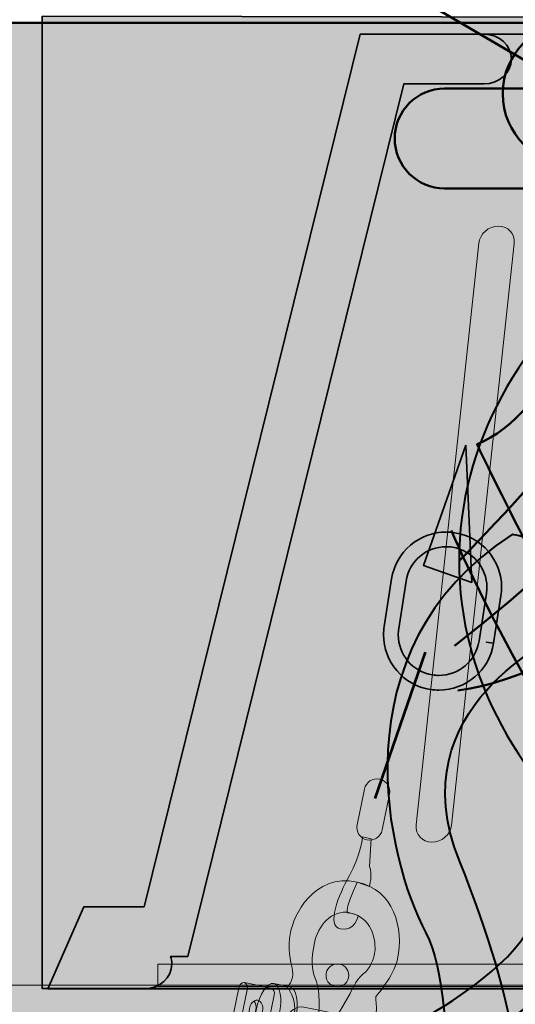
# Model space of a CAD drawing. Units: inches. Extents: x -2593 to 3187, y 123 to 718.
# Drawn here: x 70 to 88, y 242 to 278 of the extents above; entities that cross this region are included whole.
import ezdxf

# ---------------------------------------------------------------- set-up
doc = ezdxf.new("R2010")
doc.units = ezdxf.units.IN
doc.header["$MEASUREMENT"] = 0
doc.layers.add('Calque 1', color=7, linetype='Continuous')

# ---------------------------------------------------------------- blocks, each defined once
blk = doc.blocks.new('block 8')
at = {"layer": 'Calque 1', "true_color": 0x969698}
h = blk.add_hatch(color=252, dxfattribs=at)
h.dxf.hatch_style = 2
h.paths.add_polyline_path([(135.922, 242.586), (134.601, 245.596), (132.388, 245.596), (124.446, 277.675), (119.887, 277.675), (86.609, 277.675), (82.049, 277.675), (74.107, 245.596), (71.895, 245.596), (70.574, 242.586)])
at = {"layer": 'Calque 1', "true_color": 0x5f6062}
h = blk.add_hatch(color=251, dxfattribs=at)
h.dxf.hatch_style = 2
edge = h.paths.add_edge_path()
edge.add_spline(control_points=[(70.574, 242.586), (70.574, 242.586), (71.895, 245.596), (71.895, 245.596), (71.895, 245.596), (74.107, 245.596), (74.107, 245.596), (74.107, 245.596), (82.049, 277.675), (82.049, 277.675), (82.049, 277.675), (86.609, 277.675), (86.609, 277.675), (86.609, 277.675), (86.609, 277.674), (86.609, 277.674), (87.161, 277.674), (87.609, 277.266), (87.609, 276.762), (87.609, 276.762), (87.609, 276.762), (87.609, 276.762), (87.609, 276.259), (87.161, 275.85), (86.609, 275.85), (86.609, 275.85), (86.609, 275.85), (86.609, 275.85), (86.609, 275.85), (83.655, 275.85), (83.655, 275.85), (83.655, 275.85), (75.714, 243.772), (75.714, 243.772), (75.714, 243.772), (75.085, 243.772), (75.085, 243.772), (75.115, 243.686), (75.131, 243.594), (75.131, 243.498), (75.131, 243.498), (75.131, 243.498), (75.131, 243.498), (75.131, 242.995), (74.683, 242.586), (74.131, 242.586), (74.131, 242.586), (74.131, 242.586), (74.131, 242.586), (74.131, 242.586), (70.574, 242.586), (70.574, 242.586), (70.574, 242.586), (70.574, 242.586), (70.574, 242.586)], knot_values=[0, 0, 0, 0, 1, 1, 1, 2, 2, 2, 3, 3, 3, 4, 4, 4, 5, 5, 5, 6, 6, 6, 7, 7, 7, 8, 8, 8, 9, 9, 9, 10, 10, 10, 11, 11, 11, 12, 12, 12, 13, 13, 13, 14, 14, 14, 15, 15, 15, 16, 16, 16, 17, 17, 17, 18, 18, 18, 18], degree=3, periodic=1)
at = {"layer": 'Calque 1', "color": 250, "lineweight": 35, "true_color": 0x1a171b}
blk.add_lwpolyline([(135.922, 242.586), (134.601, 245.596), (132.388, 245.596), (124.446, 277.675), (119.887, 277.675), (86.609, 277.675), (82.049, 277.675), (74.107, 245.596), (71.895, 245.596), (70.574, 242.586), (135.922, 242.586)], dxfattribs=at)
blk.add_open_spline([(70.574, 242.586), (70.574, 242.586), (71.895, 245.596), (71.895, 245.596), (71.895, 245.596), (74.107, 245.596), (74.107, 245.596), (74.107, 245.596), (82.049, 277.675), (82.049, 277.675), (82.049, 277.675), (86.609, 277.675), (86.609, 277.675), (86.609, 277.675), (86.609, 277.674), (86.609, 277.674), (87.161, 277.674), (87.609, 277.266), (87.609, 276.762), (87.609, 276.762), (87.609, 276.762), (87.609, 276.762), (87.609, 276.259), (87.161, 275.85), (86.609, 275.85), (86.609, 275.85), (86.609, 275.85), (86.609, 275.85), (86.609, 275.85), (83.655, 275.85), (83.655, 275.85), (83.655, 275.85), (75.714, 243.772), (75.714, 243.772), (75.714, 243.772), (75.085, 243.772), (75.085, 243.772), (75.115, 243.686), (75.131, 243.594), (75.131, 243.498), (75.131, 243.498), (75.131, 243.498), (75.131, 243.498), (75.131, 242.995), (74.683, 242.586), (74.131, 242.586), (74.131, 242.586), (74.131, 242.586), (74.131, 242.586), (74.131, 242.586), (70.574, 242.586), (70.574, 242.586), (70.574, 242.586), (70.574, 242.586), (70.574, 242.586)], degree=3, knots=[0, 0, 0, 0, 1, 1, 1, 2, 2, 2, 3, 3, 3, 4, 4, 4, 5, 5, 5, 6, 6, 6, 7, 7, 7, 8, 8, 8, 9, 9, 9, 10, 10, 10, 11, 11, 11, 12, 12, 12, 13, 13, 13, 14, 14, 14, 15, 15, 15, 16, 16, 16, 17, 17, 17, 18, 18, 18, 18], dxfattribs=at)
blk = doc.blocks.new('block 36')
at = {"layer": 'Calque 1', "color": 252, "lineweight": 50, "true_color": 0xa09890}
for points in [[(104.693, 273.421), (104.693, 273.421), (95.404, 254.842), (85.643, 253.548)], [(100.696, 272.951), (100.696, 272.951), (96.58, 263.778), (85.526, 255.194)], [(93.954, 270.864), (96.619, 269.365), (85.688, 258.311), (85.688, 258.311)], [(85.408, 259.428), (85.408, 259.428), (91.288, 245.434), (98.108, 243.67)]]:
    blk.add_open_spline(points, degree=3, dxfattribs=at)
blk.add_open_spline([(91.053, 268.835), (91.053, 268.835), (89.054, 263.661), (86.349, 262.603), (86.349, 262.603), (95.757, 242.377), (101.401, 243.082)], degree=3, knots=[0, 0, 0, 0, 1, 1, 1, 2, 2, 2, 2], dxfattribs=at)
blk = doc.blocks.new('block 35')
at = {"layer": 'Calque 1', "color": 250, "lineweight": 40, "true_color": 0x1a171b}
blk.add_open_spline([(125.537, 258.311), (125.537, 249.716), (116.616, 242.749), (105.612, 242.749), (94.608, 242.749), (85.688, 249.716), (85.688, 258.311), (85.688, 266.906), (94.608, 273.873), (105.612, 273.873), (116.616, 273.873), (125.537, 266.906), (125.537, 258.311)], degree=3, knots=[0, 0, 0, 0, 1, 1, 1, 2, 2, 2, 3, 3, 3, 4, 4, 4, 4], dxfattribs=at)
at = {"layer": 'Calque 1'}
blk.add_blockref('block 36', (0, 0), dxfattribs=at)
blk = doc.blocks.new('block 38')
at = {"layer": 'Calque 1', "true_color": 0x707576}
h = blk.add_hatch(color=8, dxfattribs=at)
h.dxf.hatch_style = 2
edge = h.paths.add_edge_path()
edge.add_spline(control_points=[(81.938, 248.614), (81.885, 248.359), (82.048, 248.11), (82.303, 248.057), (82.303, 248.057), (82.303, 248.057), (82.303, 248.057), (82.558, 248.004), (82.807, 248.168), (82.859, 248.423), (82.859, 248.423), (83.132, 249.735), (83.132, 249.735), (83.185, 249.989), (83.022, 250.238), (82.767, 250.292), (82.767, 250.292), (82.767, 250.292), (82.767, 250.292), (82.513, 250.345), (82.263, 250.181), (82.21, 249.926), (82.21, 249.926), (81.938, 248.614), (81.938, 248.614)], knot_values=[0, 0, 0, 0, 1, 1, 1, 2, 2, 2, 3, 3, 3, 4, 4, 4, 5, 5, 5, 6, 6, 6, 7, 7, 7, 8, 8, 8, 8], degree=3, periodic=1)
at = {"layer": 'Calque 1', "true_color": 0x1a171b}
h = blk.add_hatch(color=250, dxfattribs=at)
h.dxf.hatch_style = 2
edge = h.paths.add_edge_path()
edge.add_spline(control_points=[(82.14, 248.165), (82.14, 248.165), (82.071, 247.476), (81.661, 246.748), (81.251, 246.019), (80.795, 244.893), (81.327, 244.782), (81.859, 244.672), (81.984, 245.275), (81.984, 245.275), (81.984, 245.275), (81.672, 245.377), (81.672, 245.377), (81.672, 245.377), (81.386, 245.193), (81.799, 246.164), (81.943, 246.504), (81.943, 246.504), (81.943, 246.504), (81.943, 246.504), (82.39, 246.338), (82.39, 246.338), (82.39, 246.338), (82.521, 246.791), (82.395, 247.076), (82.395, 247.076), (82.459, 248.098), (82.459, 248.098), (82.459, 248.098), (82.14, 248.165), (82.14, 248.165)], knot_values=[0, 0, 0, 0, 1, 1, 1, 2, 2, 2, 3, 3, 3, 4, 4, 4, 5, 5, 5, 6, 6, 6, 7, 7, 7, 8, 8, 8, 9, 9, 9, 10, 10, 10, 10], degree=3, periodic=1)
at = {"layer": 'Calque 1', "true_color": 0x616663}
h = blk.add_hatch(color=251, dxfattribs=at)
h.dxf.hatch_style = 2
edge = h.paths.add_edge_path()
edge.add_spline(control_points=[(81.672, 245.377), (80.998, 245.517), (80.496, 244.881), (80.371, 244.278), (80.246, 243.675), (80.271, 243.263), (80.397, 242.978), (80.523, 242.693), (80.618, 242.081), (80.493, 241.478), (80.367, 240.875), (79.834, 239.913), (79.196, 240.046), (78.877, 240.112), (78.724, 240.59), (78.724, 240.59), (78.724, 240.59), (79.472, 240.84), (79.619, 241.549), (79.766, 242.258), (79.364, 242.638), (79.364, 242.638), (79.364, 242.638), (79.636, 242.877), (79.568, 243.261), (79.5, 243.645), (79.361, 244.044), (79.486, 244.647), (79.611, 245.25), (80.312, 246.843), (81.943, 246.504), (83.291, 246.224), (83.664, 244.815), (83.428, 243.68), (83.296, 243.042), (82.623, 242.294), (82.623, 242.294), (82.623, 242.294), (82.71, 241.646), (82.555, 240.902), (82.401, 240.157), (81.807, 239.614), (81.452, 239.688), (80.86, 239.811), (80.97, 240.57), (80.97, 240.57), (80.97, 240.57), (81.64, 240.37), (81.766, 240.974), (81.88, 241.524), (81.248, 241.645), (81.248, 241.645), (81.248, 241.645), (81.686, 242.414), (81.686, 242.414), (81.686, 242.414), (81.903, 242.924), (82.167, 243.128), (82.431, 243.332), (82.54, 243.679), (82.585, 243.892), (82.629, 244.105), (82.63, 245.178), (81.672, 245.377)], knot_values=[0, 0, 0, 0, 1, 1, 1, 2, 2, 2, 3, 3, 3, 4, 4, 4, 5, 5, 5, 6, 6, 6, 7, 7, 7, 8, 8, 8, 9, 9, 9, 10, 10, 10, 11, 11, 11, 12, 12, 12, 13, 13, 13, 14, 14, 14, 15, 15, 15, 16, 16, 16, 17, 17, 17, 18, 18, 18, 19, 19, 19, 20, 20, 20, 21, 21, 21, 21], degree=3, periodic=1)
at = {"layer": 'Calque 1', "true_color": 0x5a2e24}
h = blk.add_hatch(color=29, dxfattribs=at)
h.dxf.hatch_style = 2
edge = h.paths.add_edge_path()
edge.add_spline(control_points=[(77.322, 241.311), (77.297, 241.186), (77.345, 241.071), (77.431, 241.053), (77.431, 241.053), (77.431, 241.053), (77.431, 241.053), (77.516, 241.035), (77.607, 241.122), (77.633, 241.246), (77.633, 241.246), (77.904, 242.55), (77.904, 242.55), (77.929, 242.675), (77.881, 242.791), (77.795, 242.808), (77.795, 242.808), (77.795, 242.808), (77.795, 242.808), (77.71, 242.826), (77.619, 242.74), (77.593, 242.614), (77.593, 242.614), (77.322, 241.311), (77.322, 241.311)], knot_values=[0, 0, 0, 0, 1, 1, 1, 2, 2, 2, 3, 3, 3, 4, 4, 4, 5, 5, 5, 6, 6, 6, 7, 7, 7, 8, 8, 8, 8], degree=3, periodic=1)
at = {"layer": 'Calque 1', "true_color": 0x953f2c}
h = blk.add_hatch(color=17, dxfattribs=at)
h.dxf.hatch_style = 2
edge = h.paths.add_edge_path()
edge.add_spline(control_points=[(77.431, 241.053), (77.516, 241.035), (77.607, 241.122), (77.633, 241.246), (77.633, 241.246), (77.904, 242.55), (77.904, 242.55), (77.929, 242.675), (77.881, 242.791), (77.795, 242.808), (77.795, 242.808), (78.788, 242.602), (78.788, 242.602), (78.788, 242.602), (78.788, 242.602), (78.788, 242.602), (78.874, 242.584), (78.922, 242.469), (78.897, 242.344), (78.897, 242.344), (78.626, 241.04), (78.626, 241.04), (78.6, 240.916), (78.509, 240.829), (78.424, 240.847), (78.424, 240.847), (78.424, 240.847), (78.424, 240.847), (78.424, 240.847), (77.431, 241.053), (77.431, 241.053)], knot_values=[0, 0, 0, 0, 1, 1, 1, 2, 2, 2, 3, 3, 3, 4, 4, 4, 5, 5, 5, 6, 6, 6, 7, 7, 7, 8, 8, 8, 9, 9, 9, 10, 10, 10, 10], degree=3, periodic=1)
edge = h.paths.add_edge_path()
edge.add_spline(control_points=[(78.046, 241.535), (78.126, 241.582), (78.194, 241.68), (78.221, 241.805), (78.247, 241.935), (78.22, 242.059), (78.158, 242.133), (78.077, 242.086), (78.008, 241.987), (77.983, 241.863), (77.955, 241.732), (77.983, 241.609), (78.046, 241.535)], knot_values=[0, 0, 0, 0, 1, 1, 1, 2, 2, 2, 3, 3, 3, 4, 4, 4, 4], degree=3, periodic=1)
at = {"layer": 'Calque 1', "true_color": 0x5a2e24}
h = blk.add_hatch(color=29, dxfattribs=at)
h.dxf.hatch_style = 2
edge = h.paths.add_edge_path()
edge.add_spline(control_points=[(78.229, 241.801), (78.107, 241.213), (78.198, 240.697), (78.434, 240.648), (78.668, 240.599), (78.958, 241.036), (79.08, 241.624), (79.202, 242.211), (79.11, 242.727), (78.876, 242.776), (78.64, 242.825), (78.351, 242.388), (78.229, 241.801)], knot_values=[0, 0, 0, 0, 1, 1, 1, 2, 2, 2, 3, 3, 3, 4, 4, 4, 4], degree=3, periodic=1)
at = {"layer": 'Calque 1', "true_color": 0x953f2c}
h = blk.add_hatch(color=17, dxfattribs=at)
h.dxf.hatch_style = 2
edge = h.paths.add_edge_path()
edge.add_spline(control_points=[(79.036, 240.523), (79.271, 240.474), (79.561, 240.911), (79.683, 241.499), (79.805, 242.086), (79.713, 242.602), (79.478, 242.651), (79.478, 242.651), (78.876, 242.776), (78.876, 242.776), (79.11, 242.727), (79.202, 242.211), (79.08, 241.624), (78.958, 241.036), (78.668, 240.599), (78.434, 240.648), (78.434, 240.648), (79.036, 240.523), (79.036, 240.523)], knot_values=[0, 0, 0, 0, 1, 1, 1, 2, 2, 2, 3, 3, 3, 4, 4, 4, 5, 5, 5, 6, 6, 6, 6], degree=3, periodic=1)
at = {"layer": 'Calque 1', "true_color": 0x66261b}
h = blk.add_hatch(color=19, dxfattribs=at)
h.dxf.hatch_style = 2
edge = h.paths.add_edge_path()
edge.add_spline(control_points=[(78.221, 241.805), (78.247, 241.935), (78.22, 242.059), (78.158, 242.133), (78.201, 242.158), (78.248, 242.169), (78.294, 242.159), (78.426, 242.132), (78.501, 241.954), (78.462, 241.764), (78.422, 241.573), (78.283, 241.44), (78.15, 241.468), (78.109, 241.476), (78.074, 241.501), (78.046, 241.535), (78.126, 241.582), (78.194, 241.68), (78.221, 241.805)], knot_values=[0, 0, 0, 0, 1, 1, 1, 2, 2, 2, 3, 3, 3, 4, 4, 4, 5, 5, 5, 6, 6, 6, 6], degree=3, periodic=1)
h = blk.add_hatch(color=19, dxfattribs=at)
h.dxf.hatch_style = 2
edge = h.paths.add_edge_path()
edge.add_spline(control_points=[(79.372, 241.471), (79.31, 241.172), (79.482, 240.883), (79.756, 240.826), (79.756, 240.826), (81.219, 240.522), (81.219, 240.522), (81.493, 240.465), (81.765, 240.662), (81.828, 240.961), (81.828, 240.961), (81.828, 240.961), (81.828, 240.961), (81.89, 241.261), (81.718, 241.55), (81.444, 241.607), (81.444, 241.607), (79.981, 241.911), (79.981, 241.911), (79.707, 241.967), (79.434, 241.771), (79.372, 241.471), (79.372, 241.471), (79.372, 241.471), (79.372, 241.471)], knot_values=[0, 0, 0, 0, 1, 1, 1, 2, 2, 2, 3, 3, 3, 4, 4, 4, 5, 5, 5, 6, 6, 6, 7, 7, 7, 8, 8, 8, 8], degree=3, periodic=1)
at = {"layer": 'Calque 1', "lineweight": 0}
for points, knots in [([(81.938, 248.614), (81.885, 248.359), (82.048, 248.11), (82.303, 248.057), (82.303, 248.057), (82.303, 248.057), (82.303, 248.057), (82.558, 248.004), (82.807, 248.168), (82.859, 248.423), (82.859, 248.423), (83.132, 249.735), (83.132, 249.735), (83.185, 249.989), (83.022, 250.238), (82.767, 250.292), (82.767, 250.292), (82.767, 250.292), (82.767, 250.292), (82.513, 250.345), (82.263, 250.181), (82.21, 249.926), (82.21, 249.926), (81.938, 248.614), (81.938, 248.614)], [0, 0, 0, 0, 1, 1, 1, 2, 2, 2, 3, 3, 3, 4, 4, 4, 5, 5, 5, 6, 6, 6, 7, 7, 7, 8, 8, 8, 8]), ([(82.14, 248.165), (82.14, 248.165), (82.071, 247.476), (81.661, 246.748), (81.251, 246.019), (80.795, 244.893), (81.327, 244.782), (81.859, 244.672), (81.984, 245.275), (81.984, 245.275), (81.984, 245.275), (81.672, 245.377), (81.672, 245.377), (81.672, 245.377), (81.386, 245.193), (81.799, 246.164), (81.943, 246.504), (81.943, 246.504), (81.943, 246.504), (81.943, 246.504), (82.39, 246.338), (82.39, 246.338), (82.39, 246.338), (82.521, 246.791), (82.395, 247.076), (82.395, 247.076), (82.459, 248.098), (82.459, 248.098), (82.459, 248.098), (82.14, 248.165), (82.14, 248.165)], [0, 0, 0, 0, 1, 1, 1, 2, 2, 2, 3, 3, 3, 4, 4, 4, 5, 5, 5, 6, 6, 6, 7, 7, 7, 8, 8, 8, 9, 9, 9, 10, 10, 10, 10]), ([(81.672, 245.377), (80.998, 245.517), (80.496, 244.881), (80.371, 244.278), (80.246, 243.675), (80.271, 243.263), (80.397, 242.978), (80.523, 242.693), (80.618, 242.081), (80.493, 241.478), (80.367, 240.875), (79.834, 239.913), (79.196, 240.046), (78.877, 240.112), (78.724, 240.59), (78.724, 240.59), (78.724, 240.59), (79.472, 240.84), (79.619, 241.549), (79.766, 242.258), (79.364, 242.638), (79.364, 242.638), (79.364, 242.638), (79.636, 242.877), (79.568, 243.261), (79.5, 243.645), (79.361, 244.044), (79.486, 244.647), (79.611, 245.25), (80.312, 246.843), (81.943, 246.504), (83.291, 246.224), (83.664, 244.815), (83.428, 243.68), (83.296, 243.042), (82.623, 242.294), (82.623, 242.294), (82.623, 242.294), (82.71, 241.646), (82.555, 240.902), (82.401, 240.157), (81.807, 239.614), (81.452, 239.688), (80.86, 239.811), (80.97, 240.57), (80.97, 240.57), (80.97, 240.57), (81.64, 240.37), (81.766, 240.974), (81.88, 241.524), (81.248, 241.645), (81.248, 241.645), (81.248, 241.645), (81.686, 242.414), (81.686, 242.414), (81.686, 242.414), (81.903, 242.924), (82.167, 243.128), (82.431, 243.332), (82.54, 243.679), (82.585, 243.892), (82.629, 244.105), (82.63, 245.178), (81.672, 245.377)], [0, 0, 0, 0, 1, 1, 1, 2, 2, 2, 3, 3, 3, 4, 4, 4, 5, 5, 5, 6, 6, 6, 7, 7, 7, 8, 8, 8, 9, 9, 9, 10, 10, 10, 11, 11, 11, 12, 12, 12, 13, 13, 13, 14, 14, 14, 15, 15, 15, 16, 16, 16, 17, 17, 17, 18, 18, 18, 19, 19, 19, 20, 20, 20, 21, 21, 21, 21]), ([(77.322, 241.311), (77.297, 241.186), (77.345, 241.071), (77.431, 241.053), (77.431, 241.053), (77.431, 241.053), (77.431, 241.053), (77.516, 241.035), (77.607, 241.122), (77.633, 241.246), (77.633, 241.246), (77.904, 242.55), (77.904, 242.55), (77.929, 242.675), (77.881, 242.791), (77.795, 242.808), (77.795, 242.808), (77.795, 242.808), (77.795, 242.808), (77.71, 242.826), (77.619, 242.74), (77.593, 242.614), (77.593, 242.614), (77.322, 241.311), (77.322, 241.311)], [0, 0, 0, 0, 1, 1, 1, 2, 2, 2, 3, 3, 3, 4, 4, 4, 5, 5, 5, 6, 6, 6, 7, 7, 7, 8, 8, 8, 8]), ([(77.431, 241.053), (77.516, 241.035), (77.607, 241.122), (77.633, 241.246), (77.633, 241.246), (77.904, 242.55), (77.904, 242.55), (77.929, 242.675), (77.881, 242.791), (77.795, 242.808), (77.795, 242.808), (78.788, 242.602), (78.788, 242.602), (78.788, 242.602), (78.788, 242.602), (78.788, 242.602), (78.874, 242.584), (78.922, 242.469), (78.897, 242.344), (78.897, 242.344), (78.626, 241.04), (78.626, 241.04), (78.6, 240.916), (78.509, 240.829), (78.424, 240.847), (78.424, 240.847), (78.424, 240.847), (78.424, 240.847), (78.424, 240.847), (77.431, 241.053), (77.431, 241.053)], [0, 0, 0, 0, 1, 1, 1, 2, 2, 2, 3, 3, 3, 4, 4, 4, 5, 5, 5, 6, 6, 6, 7, 7, 7, 8, 8, 8, 9, 9, 9, 10, 10, 10, 10]), ([(78.229, 241.801), (78.107, 241.213), (78.198, 240.697), (78.434, 240.648), (78.668, 240.599), (78.958, 241.036), (79.08, 241.624), (79.202, 242.211), (79.11, 242.727), (78.876, 242.776), (78.64, 242.825), (78.351, 242.388), (78.229, 241.801)], [0, 0, 0, 0, 1, 1, 1, 2, 2, 2, 3, 3, 3, 4, 4, 4, 4]), ([(79.036, 240.523), (79.271, 240.474), (79.561, 240.911), (79.683, 241.499), (79.805, 242.086), (79.713, 242.602), (79.478, 242.651), (79.478, 242.651), (78.876, 242.776), (78.876, 242.776), (79.11, 242.727), (79.202, 242.211), (79.08, 241.624), (78.958, 241.036), (78.668, 240.599), (78.434, 240.648), (78.434, 240.648), (79.036, 240.523), (79.036, 240.523)], [0, 0, 0, 0, 1, 1, 1, 2, 2, 2, 3, 3, 3, 4, 4, 4, 5, 5, 5, 6, 6, 6, 6]), ([(78.221, 241.805), (78.247, 241.935), (78.22, 242.059), (78.158, 242.133), (78.201, 242.158), (78.248, 242.169), (78.294, 242.159), (78.426, 242.132), (78.501, 241.954), (78.462, 241.764), (78.422, 241.573), (78.283, 241.44), (78.15, 241.468), (78.109, 241.476), (78.074, 241.501), (78.046, 241.535), (78.126, 241.582), (78.194, 241.68), (78.221, 241.805)], [0, 0, 0, 0, 1, 1, 1, 2, 2, 2, 3, 3, 3, 4, 4, 4, 5, 5, 5, 6, 6, 6, 6]), ([(78.046, 241.535), (78.126, 241.582), (78.194, 241.68), (78.221, 241.805), (78.247, 241.935), (78.22, 242.059), (78.158, 242.133), (78.077, 242.086), (78.008, 241.987), (77.983, 241.863), (77.955, 241.732), (77.983, 241.609), (78.046, 241.535)], [0, 0, 0, 0, 1, 1, 1, 2, 2, 2, 3, 3, 3, 4, 4, 4, 4]), ([(79.372, 241.471), (79.31, 241.172), (79.482, 240.883), (79.756, 240.826), (79.756, 240.826), (81.219, 240.522), (81.219, 240.522), (81.493, 240.465), (81.765, 240.662), (81.828, 240.961), (81.828, 240.961), (81.828, 240.961), (81.828, 240.961), (81.89, 241.261), (81.718, 241.55), (81.444, 241.607), (81.444, 241.607), (79.981, 241.911), (79.981, 241.911), (79.707, 241.967), (79.434, 241.771), (79.372, 241.471), (79.372, 241.471), (79.372, 241.471), (79.372, 241.471)], [0, 0, 0, 0, 1, 1, 1, 2, 2, 2, 3, 3, 3, 4, 4, 4, 5, 5, 5, 6, 6, 6, 7, 7, 7, 8, 8, 8, 8])]:
    blk.add_open_spline(points, degree=3, knots=knots, dxfattribs=at)
blk = doc.blocks.new('block 33')
at = {"layer": 'Calque 1', "true_color": 0x2fa4e6}
h = blk.add_hatch(color=142, dxfattribs=at)
h.dxf.hatch_style = 2
h.paths.add_polyline_path([(85.932, 262.562), (84.385, 258.142), (86.16, 257.52)])
at = {"layer": 'Calque 1', "true_color": 0xb5b7b8}
h = blk.add_hatch(color=9, dxfattribs=at)
h.dxf.hatch_style = 2
edge = h.paths.add_edge_path()
edge.add_spline(control_points=[(84.636, 253.586), (83.631, 253.742), (82.912, 254.608), (82.912, 255.595), (82.912, 255.595), (82.912, 255.595), (82.912, 255.595), (82.912, 255.698), (82.919, 255.804), (82.937, 255.907), (82.937, 255.907), (82.937, 255.907), (82.937, 255.907), (82.937, 255.907), (83.206, 257.651), (83.206, 257.651), (83.362, 258.655), (84.226, 259.374), (85.214, 259.374), (85.214, 259.374), (85.214, 259.374), (85.214, 259.374), (85.317, 259.374), (85.422, 259.367), (85.526, 259.35), (85.526, 259.35), (85.526, 259.35), (85.526, 259.35), (86.532, 259.195), (87.25, 258.329), (87.25, 257.342), (87.25, 257.342), (87.25, 257.342), (87.25, 257.342), (87.25, 257.239), (87.242, 257.136), (87.226, 257.029), (87.226, 257.029), (87.226, 257.029), (87.226, 257.029), (87.226, 257.029), (86.957, 255.286), (86.957, 255.286), (86.957, 255.286), (86.69, 255.327), (86.69, 255.327), (86.69, 255.327), (86.957, 255.285), (86.957, 255.285), (86.801, 254.281), (85.936, 253.562), (84.949, 253.562), (84.949, 253.562), (84.949, 253.562), (84.949, 253.562), (84.843, 253.562), (84.739, 253.571), (84.636, 253.586), (84.636, 253.586), (84.636, 253.586), (84.636, 253.586)], knot_values=[0, 0, 0, 0, 1, 1, 1, 2, 2, 2, 3, 3, 3, 4, 4, 4, 5, 5, 5, 6, 6, 6, 7, 7, 7, 8, 8, 8, 9, 9, 9, 10, 10, 10, 11, 11, 11, 12, 12, 12, 13, 13, 13, 14, 14, 14, 15, 15, 15, 16, 16, 16, 17, 17, 17, 18, 18, 18, 19, 19, 19, 20, 20, 20, 20], degree=3, periodic=1)
edge = h.paths.add_edge_path()
edge.add_spline(control_points=[(83.74, 257.569), (83.74, 257.569), (83.47, 255.822), (83.47, 255.822), (83.458, 255.748), (83.452, 255.672), (83.452, 255.595), (83.452, 255.595), (83.452, 255.595), (83.452, 255.595), (83.452, 254.872), (83.98, 254.234), (84.717, 254.12), (84.717, 254.12), (84.717, 254.12), (84.717, 254.12), (84.795, 254.109), (84.873, 254.103), (84.949, 254.103), (84.949, 254.103), (84.949, 254.103), (84.949, 254.103), (85.672, 254.103), (86.309, 254.631), (86.423, 255.369), (86.423, 255.369), (86.423, 255.369), (86.423, 255.369), (86.423, 255.369), (86.423, 255.369), (86.423, 255.369), (86.423, 255.369), (86.692, 257.109), (86.692, 257.109), (86.704, 257.19), (86.71, 257.267), (86.71, 257.342), (86.71, 257.342), (86.71, 257.342), (86.71, 257.342), (86.71, 258.065), (86.182, 258.703), (85.442, 258.816), (85.442, 258.816), (85.442, 258.816), (85.442, 258.816), (85.366, 258.83), (85.29, 258.835), (85.214, 258.835), (85.214, 258.835), (85.214, 258.835), (85.214, 258.835), (84.491, 258.835), (83.853, 258.306), (83.74, 257.569), (83.74, 257.569), (83.74, 257.569), (83.74, 257.569)], knot_values=[0, 0, 0, 0, 1, 1, 1, 2, 2, 2, 3, 3, 3, 4, 4, 4, 5, 5, 5, 6, 6, 6, 7, 7, 7, 8, 8, 8, 9, 9, 9, 10, 10, 10, 11, 11, 11, 12, 12, 12, 13, 13, 13, 14, 14, 14, 15, 15, 15, 16, 16, 16, 17, 17, 17, 18, 18, 18, 19, 19, 19, 19], degree=3, periodic=1)
at = {"layer": 'Calque 1', "true_color": 0x50514c}
h = blk.add_hatch(color=251, dxfattribs=at)
h.dxf.hatch_style = 2
h.paths.add_polyline_path([(131.172, 243.486), (74.613, 243.486), (74.613, 242.662), (131.172, 242.662)])
at = {"layer": 'Calque 1', "color": 250, "lineweight": 35, "true_color": 0x1a171b}
blk.add_lwpolyline([(85.932, 262.562), (84.385, 258.142), (86.16, 257.52), (85.932, 262.562)], dxfattribs=at)
at = {"layer": 'Calque 1', "color": 250, "lineweight": 53, "true_color": 0x1a171b}
blk.add_lwpolyline([(84.444, 254.963), (82.586, 249.581)], dxfattribs=at)
at = {"layer": 'Calque 1', "color": 7, "lineweight": 9, "true_color": 0xffffff}
blk.add_lwpolyline([(131.172, 243.486), (74.613, 243.486), (74.613, 242.662), (131.172, 242.662), (131.172, 243.486)], dxfattribs=at)
at = {"layer": 'Calque 1', "color": 250, "lineweight": 40, "true_color": 0x1a171b}
for points, knots in [([(89.824, 257.962), (90.447, 256.86), (89.402, 255.581), (89.402, 255.581), (89.402, 255.581), (83.405, 252.935), (85.698, 247.29), (87.991, 241.646), (87.991, 238.824), (87.991, 236.178), (87.991, 233.532), (97.516, 230.357), (103.337, 235.649), (103.337, 235.649), (95.743, 226.659), (87.286, 232.297), (84.64, 234.061), (85.875, 241.999), (84.463, 244.645), (83.052, 247.29), (81.112, 255.052), (87.638, 259.285), (87.638, 259.285), (89.201, 259.064), (89.824, 257.962)], [0, 0, 0, 0, 1, 1, 1, 2, 2, 2, 3, 3, 3, 4, 4, 4, 5, 5, 5, 6, 6, 6, 7, 7, 7, 8, 8, 8, 8]), ([(88.168, 250.995), (88.168, 250.995), (90.461, 246.761), (87.462, 243.763), (84.463, 240.764), (80.936, 240.764), (80.583, 237.236), (80.23, 233.709), (82.17, 233.003), (77.584, 231.239), (72.998, 229.475), (69.647, 227.182), (69.647, 227.182), (69.647, 227.182), (76.35, 229.828), (79.348, 230.004), (82.347, 230.181), (84.993, 230.357), (84.111, 234.238), (83.229, 238.118), (84.64, 239.706), (87.286, 241.293), (89.932, 242.881), (91.695, 246.938), (91.695, 246.938), (91.695, 246.938), (88.168, 250.995), (88.168, 250.995)], [0, 0, 0, 0, 1, 1, 1, 2, 2, 2, 3, 3, 3, 4, 4, 4, 5, 5, 5, 6, 6, 6, 7, 7, 7, 8, 8, 8, 9, 9, 9, 9]), ([(94.095, 251.096), (94.095, 251.096), (97.693, 244.645), (95.047, 239.706), (92.401, 234.767), (85.875, 232.65), (91.166, 228.417), (96.458, 224.184), (98.927, 228.064), (102.984, 223.302), (102.984, 223.302), (101.044, 229.475), (93.988, 230.181), (86.933, 230.886), (92.401, 234.061), (95.223, 236.002), (98.045, 237.942), (100.691, 239), (99.28, 244.645), (97.869, 250.289), (94.095, 251.096), (94.095, 251.096)], [0, 0, 0, 0, 1, 1, 1, 2, 2, 2, 3, 3, 3, 4, 4, 4, 5, 5, 5, 6, 6, 6, 7, 7, 7, 7])]:
    blk.add_open_spline(points, degree=3, knots=knots, dxfattribs=at)
at = {"layer": 'Calque 1', "color": 250, "lineweight": 35, "true_color": 0x1a171b}
for points, knots in [([(84.636, 253.586), (83.631, 253.742), (82.912, 254.608), (82.912, 255.595), (82.912, 255.595), (82.912, 255.595), (82.912, 255.595), (82.912, 255.698), (82.919, 255.804), (82.937, 255.907), (82.937, 255.907), (82.937, 255.907), (82.937, 255.907), (82.937, 255.907), (83.206, 257.651), (83.206, 257.651), (83.362, 258.655), (84.226, 259.374), (85.214, 259.374), (85.214, 259.374), (85.214, 259.374), (85.214, 259.374), (85.317, 259.374), (85.422, 259.367), (85.526, 259.35), (85.526, 259.35), (85.526, 259.35), (85.526, 259.35), (86.532, 259.195), (87.25, 258.329), (87.25, 257.342), (87.25, 257.342), (87.25, 257.342), (87.25, 257.342), (87.25, 257.239), (87.242, 257.136), (87.226, 257.029), (87.226, 257.029), (87.226, 257.029), (87.226, 257.029), (87.226, 257.029), (86.957, 255.286), (86.957, 255.286), (86.957, 255.286), (86.69, 255.327), (86.69, 255.327), (86.69, 255.327), (86.957, 255.285), (86.957, 255.285), (86.801, 254.281), (85.936, 253.562), (84.949, 253.562), (84.949, 253.562), (84.949, 253.562), (84.949, 253.562), (84.843, 253.562), (84.739, 253.571), (84.636, 253.586), (84.636, 253.586), (84.636, 253.586), (84.636, 253.586)], [0, 0, 0, 0, 1, 1, 1, 2, 2, 2, 3, 3, 3, 4, 4, 4, 5, 5, 5, 6, 6, 6, 7, 7, 7, 8, 8, 8, 9, 9, 9, 10, 10, 10, 11, 11, 11, 12, 12, 12, 13, 13, 13, 14, 14, 14, 15, 15, 15, 16, 16, 16, 17, 17, 17, 18, 18, 18, 19, 19, 19, 20, 20, 20, 20]), ([(83.74, 257.569), (83.74, 257.569), (83.47, 255.822), (83.47, 255.822), (83.458, 255.748), (83.452, 255.672), (83.452, 255.595), (83.452, 255.595), (83.452, 255.595), (83.452, 255.595), (83.452, 254.872), (83.98, 254.234), (84.717, 254.12), (84.717, 254.12), (84.717, 254.12), (84.717, 254.12), (84.795, 254.109), (84.873, 254.103), (84.949, 254.103), (84.949, 254.103), (84.949, 254.103), (84.949, 254.103), (85.672, 254.103), (86.309, 254.631), (86.423, 255.369), (86.423, 255.369), (86.423, 255.369), (86.423, 255.369), (86.423, 255.369), (86.423, 255.369), (86.423, 255.369), (86.423, 255.369), (86.692, 257.109), (86.692, 257.109), (86.704, 257.19), (86.71, 257.267), (86.71, 257.342), (86.71, 257.342), (86.71, 257.342), (86.71, 257.342), (86.71, 258.065), (86.182, 258.703), (85.442, 258.816), (85.442, 258.816), (85.442, 258.816), (85.442, 258.816), (85.366, 258.83), (85.29, 258.835), (85.214, 258.835), (85.214, 258.835), (85.214, 258.835), (85.214, 258.835), (84.491, 258.835), (83.853, 258.306), (83.74, 257.569), (83.74, 257.569), (83.74, 257.569), (83.74, 257.569)], [0, 0, 0, 0, 1, 1, 1, 2, 2, 2, 3, 3, 3, 4, 4, 4, 5, 5, 5, 6, 6, 6, 7, 7, 7, 8, 8, 8, 9, 9, 9, 10, 10, 10, 11, 11, 11, 12, 12, 12, 13, 13, 13, 14, 14, 14, 15, 15, 15, 16, 16, 16, 17, 17, 17, 18, 18, 18, 19, 19, 19, 19])]:
    blk.add_open_spline(points, degree=3, knots=knots, dxfattribs=at)
at = {"layer": 'Calque 1', "color": 7, "lineweight": 9, "true_color": 0xffffff}
blk.add_open_spline([(81.638, 243.074), (81.638, 242.841), (81.45, 242.653), (81.217, 242.653), (80.985, 242.653), (80.797, 242.841), (80.797, 243.074), (80.797, 243.307), (80.985, 243.495), (81.217, 243.495), (81.45, 243.495), (81.638, 243.307), (81.638, 243.074)], degree=3, knots=[0, 0, 0, 0, 1, 1, 1, 2, 2, 2, 3, 3, 3, 4, 4, 4, 4], dxfattribs=at)
at = {"layer": 'Calque 1'}
for name in ['block 35', 'block 38']:
    blk.add_blockref(name, (0, 0), dxfattribs=at)
blk = doc.blocks.new('block 49')
at = {"layer": 'Calque 1', "true_color": 0x5f6062}
h = blk.add_hatch(color=251, dxfattribs=at)
h.dxf.hatch_style = 2
h.paths.add_polyline_path([(118.627, 280.677), (118.627, 286.851), (112.718, 286.851), (112.718, 280.854), (113.733, 279.619), (117.828, 279.619)])
h = blk.add_hatch(color=251, dxfattribs=at)
h.dxf.hatch_style = 2
h.paths.add_polyline_path([(117.701, 275.827), (117.701, 282.088), (113.732, 282.088), (113.732, 275.827), (110.469, 275.827), (110.469, 271.858), (120.611, 271.858), (120.611, 275.827)])
h = blk.add_hatch(color=251, dxfattribs=at)
h.dxf.hatch_style = 2
edge = h.paths.add_edge_path()
edge.add_spline(control_points=[(83.322, 273.842), (83.322, 272.83), (84.143, 272.008), (85.155, 272.008), (85.155, 272.008), (121.203, 272.008), (121.203, 272.008), (122.216, 272.008), (123.037, 272.83), (123.037, 273.842), (123.037, 273.842), (123.037, 273.842), (123.037, 273.842), (123.037, 274.855), (122.216, 275.676), (121.203, 275.676), (121.203, 275.676), (85.155, 275.676), (85.155, 275.676), (84.143, 275.676), (83.322, 274.855), (83.322, 273.842), (83.322, 273.842), (83.322, 273.842), (83.322, 273.842)], knot_values=[0, 0, 0, 0, 1, 1, 1, 2, 2, 2, 3, 3, 3, 4, 4, 4, 5, 5, 5, 6, 6, 6, 7, 7, 7, 8, 8, 8, 8], degree=3, periodic=1)
at = {"layer": 'Calque 1', "color": 250, "lineweight": 50, "true_color": 0x1a171b}
for points in [[(118.627, 280.677), (118.627, 286.851), (112.718, 286.851), (112.718, 280.854), (113.733, 279.619), (117.828, 279.619), (118.627, 280.677)], [(117.701, 275.827), (117.701, 282.088), (113.732, 282.088), (113.732, 275.827), (110.469, 275.827), (110.469, 271.858), (120.611, 271.858), (120.611, 275.827), (117.701, 275.827)]]:
    blk.add_lwpolyline(points, dxfattribs=at)
blk.add_open_spline([(83.322, 273.842), (83.322, 272.83), (84.143, 272.008), (85.155, 272.008), (85.155, 272.008), (121.203, 272.008), (121.203, 272.008), (122.216, 272.008), (123.037, 272.83), (123.037, 273.842), (123.037, 273.842), (123.037, 273.842), (123.037, 273.842), (123.037, 274.855), (122.216, 275.676), (121.203, 275.676), (121.203, 275.676), (85.155, 275.676), (85.155, 275.676), (84.143, 275.676), (83.322, 274.855), (83.322, 273.842), (83.322, 273.842), (83.322, 273.842), (83.322, 273.842)], degree=3, knots=[0, 0, 0, 0, 1, 1, 1, 2, 2, 2, 3, 3, 3, 4, 4, 4, 5, 5, 5, 6, 6, 6, 7, 7, 7, 8, 8, 8, 8], dxfattribs=at)
blk = doc.blocks.new('block 67')
at = {"layer": 'Calque 1', "color": 250, "lineweight": 50, "true_color": 0x1a171b}
blk.add_lwpolyline([(42.609, 303.3), (90.129, 275.528)], dxfattribs=at)
blk = doc.blocks.new('block 66')
at = {"layer": 'Calque 1'}
blk.add_blockref('block 67', (0, 0), dxfattribs=at)
blk = doc.blocks.new('block 65')
at = {"layer": 'Calque 1', "color": 7, "lineweight": 50, "true_color": 0xffffff}
blk.add_open_spline([(92.586, 275.49), (92.586, 274.028), (91.401, 272.844), (89.94, 272.844), (88.478, 272.844), (87.294, 274.028), (87.294, 275.49), (87.294, 276.951), (88.478, 278.135), (89.94, 278.135), (91.401, 278.135), (92.586, 276.951), (92.586, 275.49)], degree=3, knots=[0, 0, 0, 0, 1, 1, 1, 2, 2, 2, 3, 3, 3, 4, 4, 4, 4], dxfattribs=at)
at = {"layer": 'Calque 1'}
blk.add_blockref('block 66', (0, 0), dxfattribs=at)

msp = doc.modelspace()

# ---------------------------------------------------------------- hatches: boundary and pattern name
at = {"layer": 'Calque 1', "true_color": 0xce9f73}
h = msp.add_hatch(color=33, dxfattribs=at)
h.dxf.hatch_style = 2
h.paths.add_polyline_path([(165.551, 198.365), (45.529, 198.365), (45.529, 278.093), (165.551, 278.093)])
at = {"layer": 'Calque 1', "true_color": 0xbcb56b}
h = msp.add_hatch(color=43, dxfattribs=at)
h.dxf.hatch_style = 2
h.paths.add_polyline_path([(70.369, 278.342), (70.369, 242.593), (136.456, 242.593), (136.456, 278.224)])
at = {"layer": 'Calque 1', "true_color": 0x515254}
h = msp.add_hatch(color=251, dxfattribs=at)
h.dxf.hatch_style = 2
edge = h.paths.add_edge_path()
edge.add_spline(control_points=[(84.113, 248.605), (84.075, 248.254), (84.334, 247.969), (84.692, 247.969), (84.692, 247.969), (84.692, 247.969), (84.692, 247.969), (85.049, 247.968), (85.37, 248.253), (85.408, 248.604), (85.408, 248.604), (87.712, 269.987), (87.712, 269.987), (87.75, 270.339), (87.491, 270.624), (87.133, 270.624), (87.133, 270.624), (87.133, 270.624), (87.133, 270.624), (86.775, 270.624), (86.455, 270.34), (86.417, 269.989), (86.417, 269.989), (84.113, 248.605), (84.113, 248.605)], knot_values=[0, 0, 0, 0, 1, 1, 1, 2, 2, 2, 3, 3, 3, 4, 4, 4, 5, 5, 5, 6, 6, 6, 7, 7, 7, 8, 8, 8, 8], degree=3, periodic=1)

# ---------------------------------------------------------------- linework, layer by layer
at = {"layer": 'Calque 1', "color": 250, "lineweight": 50, "true_color": 0x1a171b}
msp.add_lwpolyline([(165.551, 198.365), (45.529, 198.365), (45.529, 278.093), (165.551, 278.093), (165.551, 198.365)], dxfattribs=at)
at = {"layer": 'Calque 1', "color": 250, "lineweight": 35, "true_color": 0x1a171b}
msp.add_lwpolyline([(70.369, 278.342), (70.369, 242.593), (136.456, 242.593), (136.456, 278.224), (70.369, 278.342)], dxfattribs=at)
at = {"layer": 'Calque 1', "lineweight": 0}
msp.add_lwpolyline([(-2592.566, 242.711), (3186.997, 242.711)], dxfattribs=at)
at = {"layer": 'Calque 1', "color": 250, "lineweight": 13, "true_color": 0x1a171b}
msp.add_open_spline([(84.113, 248.605), (84.075, 248.254), (84.334, 247.969), (84.692, 247.969), (84.692, 247.969), (84.692, 247.969), (84.692, 247.969), (85.049, 247.968), (85.37, 248.253), (85.408, 248.604), (85.408, 248.604), (87.712, 269.987), (87.712, 269.987), (87.75, 270.339), (87.491, 270.624), (87.133, 270.624), (87.133, 270.624), (87.133, 270.624), (87.133, 270.624), (86.775, 270.624), (86.455, 270.34), (86.417, 269.989), (86.417, 269.989), (84.113, 248.605), (84.113, 248.605)], degree=3, knots=[0, 0, 0, 0, 1, 1, 1, 2, 2, 2, 3, 3, 3, 4, 4, 4, 5, 5, 5, 6, 6, 6, 7, 7, 7, 8, 8, 8, 8], dxfattribs=at)

# ---------------------------------------------------------------- block references
at = {"layer": 'Calque 1'}
for name in ['block 65', 'block 49', 'block 8', 'block 33']:
    msp.add_blockref(name, (0, 0), dxfattribs=at)

doc.saveas('drawing.dxf')
